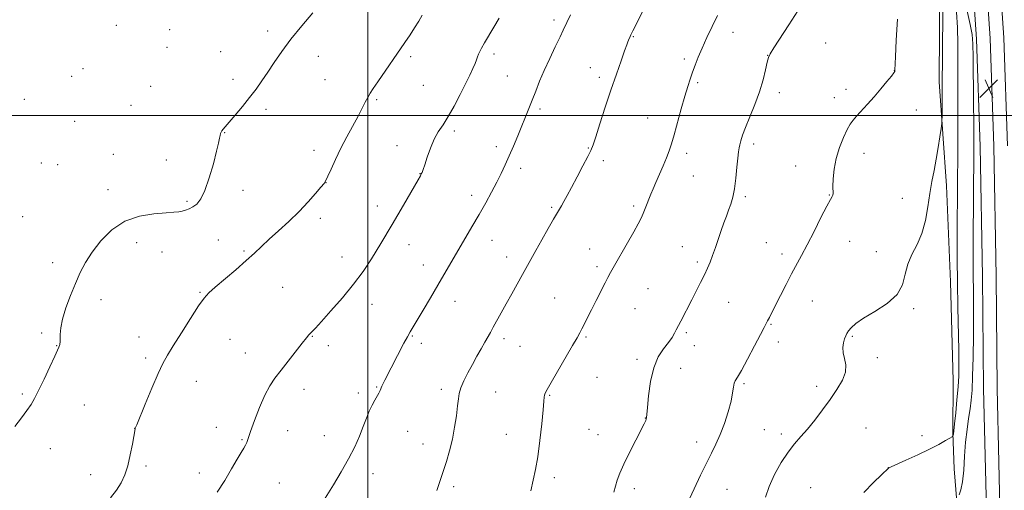
# Model space of a CAD drawing. Extents: x 2202300 to 2205200, y 352300 to 355200.
# Drawn here: x 2202847 to 2203280, y 353835 to 354042 of the extents above; entities that cross this region are included whole.
import ezdxf

# ---------------------------------------------------------------- set-up
doc = ezdxf.new("R2010")
doc.units = 0
doc.header["$MEASUREMENT"] = 0
for name, color, linetype, lineweight in [('32000', 7, 'Continuous', 0), ('DTM HARD BREAKLINE', 7, 'Continuous', 0), ('DTM SPOT ELEVATION', 2, 'Continuous', 13), ('INDEX CONTOUR', 41, 'Continuous', 13), ('INTERMEDIATE CONTOUR', 44, 'Continuous', 0), ('SPOT ELEVATION', 7, 'Continuous', 0)]:
    doc.layers.add(name, color=color, linetype=linetype, lineweight=lineweight)

# ---------------------------------------------------------------- blocks, each defined once
blk = doc.blocks.new('SPOT')
at = {"layer": 'SPOT ELEVATION'}
for p, q in [((-3.91, -3.91), (3.82, 3.81)), ((-1.65, 3.77), (1.72, -3.93))]:
    blk.add_line(p, q, dxfattribs=at)

msp = doc.modelspace()

# ---------------------------------------------------------------- linework, layer by layer
at = {"layer": '32000', "flags": 128}
for points in [[(2203000, 352500), (2203000, 355000)], [(2202500, 354000), (2205000, 354000)]]:
    msp.add_lwpolyline(points, dxfattribs=at)
at = {"layer": 'DTM HARD BREAKLINE'}
for points in [[(2203280.19, 354622.5, 1303.12), (2203272, 354566.85, 1303.06), (2203263.81, 354511.66, 1302.99), (2203256.88, 354456.83, 1303.52), (2203255.28, 354409.24, 1303.19), (2203254.44, 354376.22, 1303.12), (2203255.51, 354334.07, 1302.4), (2203255.88, 354282.67, 1300.76), (2203258.33, 354251.75, 1299.77), (2203258.82, 354222.96, 1299.77), (2203260.58, 354183.43, 1300.17), (2203262.92, 354135.51, 1300.96), (2203264.58, 354078.95, 1301.74), (2203267.61, 354033.58, 1301.55), (2203269.3, 353986.43, 1301.22), (2203270.28, 353929.36, 1300.82), (2203270.66, 353880.06, 1300.5), (2203272.26, 353814.89, 1299.77), (2203275.8, 353744.67, 1298.85), (2203275.53, 353698, 1297.8), (2203278.53, 353646.66, 1296.75), (2203280.14, 353583.66, 1295.44)], [(2203286.15, 354621.76, 1303.32), (2203277.94, 354565.97, 1303.26), (2203269.75, 354510.84, 1303.19), (2203262.87, 354456.35, 1303.72), (2203261.28, 354409.06, 1303.39), (2203260.44, 354376.22, 1303.32), (2203261.51, 354334.17, 1302.6), (2203261.88, 354282.93, 1300.96), (2203264.33, 354252.04, 1299.97), (2203264.82, 354223.14, 1299.97), (2203266.57, 354183.71, 1300.37), (2203268.92, 354135.74, 1301.16), (2203270.57, 354079.24, 1301.94), (2203273.6, 354033.89, 1301.75), (2203275.3, 353986.59, 1301.42), (2203276.28, 353929.43, 1301.02), (2203276.66, 353880.16, 1300.7), (2203278.26, 353815.11, 1299.97), (2203281.8, 353744.8, 1299.05)], [(2203283.88, 354565.09, 1303.06), (2203275.69, 354510.02, 1302.99), (2203268.86, 354455.87, 1303.52), (2203267.28, 354408.88, 1303.19), (2203266.44, 354376.22, 1303.12), (2203267.51, 354334.27, 1302.4), (2203267.88, 354283.19, 1300.76), (2203270.33, 354252.33, 1299.77), (2203270.82, 354223.32, 1299.77), (2203272.56, 354183.99, 1300.17), (2203274.92, 354135.97, 1300.96), (2203276.56, 354079.53, 1301.74), (2203279.59, 354034.2, 1301.55), (2203281.3, 353986.75, 1301.22)], [(2203259.78, 353821.23, 1301.35), (2203257.84, 353844.74, 1302.87), (2203257.24, 353860.64, 1304.12), (2203257.37, 353883.45, 1304.81), (2203256.24, 353927, 1304.81), (2203254.41, 353969.17, 1305.36), (2203251.21, 354014.81, 1306.4), (2203251.47, 354059.73, 1306.47), (2203248.99, 354110.21, 1306.74), (2203247.86, 354153.76, 1305.5), (2203245.27, 354185.57, 1303.91), (2203245.41, 354210.45, 1302.6), (2203242.78, 354233.27, 1302.87), (2203242.18, 354249.17, 1303.15), (2203240.21, 354267.85, 1303.29), (2203240.97, 354279.59, 1303.7), (2203241.04, 354292.03, 1304.12), (2203241.11, 354303.78, 1304.88), (2203239.79, 354315.54, 1305.5), (2203239.17, 354327.99, 1306.54)]]:
    msp.add_polyline3d(points, dxfattribs=at)
at = {"layer": 'DTM SPOT ELEVATION'}
for p in [(2202889.39, 354039.6, 1323.69), (2203081.77, 354041.94, 1316.4), (2202912.83, 354037.74, 1323.34), (2202955.91, 354037.21, 1322.38), (2203116.64, 354034.65, 1313.91), (2203160.61, 354036.55, 1311.28), (2202911.62, 354030, 1323.31), (2203201.33, 354031.96, 1308.99), (2202935.14, 354028.13, 1322.7), (2202978.15, 354025.98, 1321.42), (2203018.79, 354025.82, 1319.69), (2203055.36, 354027.11, 1317.6), (2203175.85, 354026.44, 1310.02), (2202874.63, 354020.66, 1323.45), (2203097.85, 354021.07, 1314.75), (2203139.07, 354024.84, 1312.36), (2202869.6, 354017.32, 1323.48), (2203061.32, 354017.45, 1316.92), (2203101.76, 354016.79, 1314.4), (2203231.49, 354019.68, 1308.02), (2202904.42, 354012.84, 1323.08), (2202940.61, 354016, 1322.39), (2202981.14, 354015.82, 1321.07), (2203024.31, 354013.32, 1319.2), (2203144.97, 354014.48, 1311.76), (2203180.94, 354010.09, 1309.5), (2203205.06, 354007.81, 1308.53), (2203210.27, 354011.52, 1308.46), (2202848.78, 354007.19, 1323.37), (2202895.84, 354004.46, 1322.83), (2203003.85, 354007.05, 1319.78), (2202955.16, 354002.71, 1321.69), (2203075.66, 354002.96, 1315.71), (2203123, 353998.95, 1312.8), (2203241.19, 354002.44, 1307.3), (2202871, 353997.46, 1323.14), (2202936.98, 353992.48, 1321.95), (2203038.02, 353993.17, 1317.64), (2203012.71, 353986.86, 1318.63), (2203056.49, 353986.36, 1316.43), (2203169.7, 353987.55, 1309.58), (2202887.98, 353982.95, 1322.87), (2202976.28, 353984.74, 1320.62), (2203096.89, 353985.77, 1314.1), (2203140.11, 353983.39, 1311.55), (2203218.1, 353983.49, 1307.45), (2202856.32, 353979.19, 1322.77), (2202863.57, 353978.39, 1323.04), (2202911.31, 353980.49, 1322.61), (2203103.57, 353980.22, 1313.59), (2203188.14, 353977.86, 1308.7), (2203022.86, 353974.49, 1318.04), (2203067.08, 353976.89, 1315.59), (2203143.12, 353973.41, 1311.17), (2202981.51, 353970.58, 1319.98), (2202885.59, 353967.52, 1322.63), (2202945.07, 353967.2, 1321.43), (2203045.63, 353964.98, 1316.48), (2203166.04, 353964.4, 1309.71), (2203202.88, 353965.06, 1308.06), (2202920.42, 353962.4, 1322.26), (2203004.06, 353960.27, 1318.62), (2203116.91, 353960.21, 1312.29), (2203235.05, 353963.62, 1307.01), (2203080.77, 353959.63, 1314.21), (2202848.1, 353955.56, 1323.01), (2202979.08, 353954.87, 1319.52), (2202898.23, 353944.21, 1321.32), (2202934.15, 353945.39, 1320.8), (2203017.99, 353943.31, 1317.32), (2203054.61, 353945.24, 1315.29), (2203175.15, 353944.24, 1308.9), (2203211.92, 353944.7, 1307.14), (2202909.47, 353940.05, 1320.99), (2202945.44, 353940.47, 1320.19), (2203097.53, 353941.41, 1312.7), (2203138.23, 353942.43, 1310.8), (2203182.06, 353939.16, 1308.44), (2203223.57, 353940.19, 1306.71), (2202861.29, 353935.33, 1322.51), (2202988.54, 353937.83, 1318.76), (2203024.27, 353934.31, 1316.67), (2203061.02, 353937.84, 1314.62), (2203144.84, 353935.71, 1310.3), (2203100.78, 353933.67, 1312.32), (2202926.12, 353922.32, 1320.11), (2202962.45, 353924.54, 1319.11), (2203123.18, 353923.89, 1311.09), (2202882.51, 353919.09, 1321.47), (2203001.8, 353917.04, 1317.27), (2203038.34, 353918.4, 1315.33), (2203082.13, 353919.91, 1312.91), (2203158.69, 353917.92, 1309.18), (2203195.49, 353918.5, 1307.22), (2203117.38, 353915.16, 1311.15), (2203239.94, 353915.16, 1305.8), (2203177.2, 353908.22, 1307.88), (2202856.46, 353904.42, 1322.23), (2203139.99, 353904.66, 1309.75), (2202899.27, 353902.69, 1320.63), (2202939.38, 353901.65, 1319.14), (2202975.52, 353902.99, 1317.92), (2203019.44, 353903.17, 1315.89), (2203023.44, 353899.95, 1315.56), (2203059.84, 353901.96, 1313.57), (2203095.93, 353902.79, 1311.83), (2203180.47, 353900.47, 1307.47), (2203213.07, 353902.95, 1305.83), (2202863.09, 353898.95, 1322.05), (2202946.07, 353895.74, 1318.8), (2202982.52, 353898.92, 1317.5), (2203066.87, 353898.58, 1313.07), (2203143.52, 353898.98, 1309.29), (2202902.19, 353893.45, 1320.32), (2203118.31, 353892.88, 1310.53), (2203224, 353893.65, 1305.71), (2203137.54, 353888.97, 1308.91), (2202924.45, 353883.26, 1319.29), (2203100.78, 353885.03, 1311.21), (2203165.33, 353882.27, 1307.82), (2202847.97, 353877.7, 1322.24), (2202971.9, 353879.79, 1317.39), (2202995.72, 353878.14, 1316.35), (2203003.78, 353880.82, 1316.12), (2203032.28, 353879.68, 1314.42), (2203056.18, 353878.58, 1313.1), (2203197.32, 353881.1, 1306.36), (2203079.85, 353877.12, 1311.88), (2202875.28, 353872.82, 1321.15), (2203121.96, 353867.14, 1310.04), (2202897.38, 353862.64, 1320.01), (2202933.35, 353863.01, 1318.7), (2202964.65, 353861.64, 1317.12), (2203017.4, 353861.3, 1315.09), (2203097.21, 353862.11, 1311.07), (2203174.36, 353861.99, 1306.83), (2203219.1, 353862.67, 1305.12), (2202944.55, 353857.64, 1318.13), (2202980.77, 353859.31, 1316.66), (2203060.87, 353859.97, 1312.82), (2203101.12, 353859.78, 1310.87), (2203144.63, 353856.53, 1308.61), (2203181.82, 353860.16, 1306.37), (2203243.66, 353859.43, 1304.64), (2202860.35, 353853.62, 1321.3), (2203024.18, 353855.66, 1314.67), (2202902.42, 353846.02, 1319.69), (2203228.87, 353845.25, 1304.01), (2202878.02, 353842.3, 1320.65), (2202925.85, 353843.01, 1318.72), (2203002.24, 353842.62, 1315.46), (2203081.89, 353840.9, 1311.58), (2202961.08, 353838.6, 1317.04), (2203037.64, 353836.9, 1313.65), (2203117.13, 353836.14, 1309.5), (2203157.97, 353835.76, 1306.93), (2203194.71, 353836.49, 1304.94)]:
    msp.add_point(p, dxfattribs=at)
at = {"layer": 'INDEX CONTOUR'}
for points in [[(2202886.709, 353832.115, 1320), (2202889.362, 353835.447, 1320), (2202891.446, 353838.716, 1320), (2202893.047, 353842.174, 1320), (2202894.341, 353846.182, 1320), (2202895.463, 353850.887, 1320), (2202896.389, 353855.575, 1320), (2202897.597, 353862.353, 1320), (2202897.652, 353862.603, 1320), (2202897.757, 353862.893, 1320), (2202898.278, 353864.167, 1320), (2202902.044, 353873.247, 1320), (2202904.988, 353880.247, 1320), (2202907.742, 353886.623, 1320), (2202909.834, 353891.113, 1320), (2202911.77, 353894.676, 1320), (2202914.305, 353898.826, 1320), (2202917.914, 353904.575, 1320), (2202921.948, 353910.92, 1320), (2202925.481, 353916.357, 1320), (2202927.917, 353919.844, 1320), (2202929.987, 353922.185, 1320), (2202932.754, 353924.65, 1320), (2202941.844, 353932.305, 1320), (2202946.471, 353936.298, 1320), (2202950.089, 353939.597, 1320), (2202953.169, 353942.53, 1320), (2202956.481, 353945.642, 1320), (2202960.578, 353949.342, 1320), (2202965.153, 353953.495, 1320), (2202969.687, 353957.827, 1320), (2202973.711, 353962.04, 1320), (2202976.984, 353965.745, 1320), (2202979.318, 353968.521, 1320), (2202980.657, 353970.186, 1320), (2202981.464, 353971.471, 1320), (2202982.337, 353973.337, 1320), (2202983.751, 353976.51, 1320), (2202985.706, 353980.764, 1320), (2202988.083, 353985.639, 1320), (2202990.729, 353990.688, 1320), (2202995.687, 353999.796, 1320), (2202997.463, 354003.215, 1320), (2202998.802, 354005.889, 1320), (2202999.895, 354008.012, 1320), (2203000.958, 354009.845, 1320), (2203002.305, 354011.905, 1320), (2203004.274, 354014.777, 1320), (2203016.237, 354032.146, 1320), (2203018.539, 354035.552, 1320), (2203020.526, 354038.611, 1320), (2203022.293, 354041.491, 1320), (2203023.828, 354044.107, 1320)], [(2203108.153, 353834.561, 1310), (2203108.821, 353837.196, 1310), (2203109.63, 353839.83, 1310), (2203110.797, 353842.892, 1310), (2203112.569, 353846.866, 1310), (2203115.047, 353851.97, 1310), (2203117.751, 353857.337, 1310), (2203121.466, 353864.612, 1310), (2203122.153, 353866.019, 1310), (2203122.415, 353866.688, 1310), (2203122.527, 353867.293, 1310), (2203122.64, 353868.668, 1310), (2203122.874, 353871.682, 1310), (2203123.355, 353876.837, 1310), (2203124.232, 353883.133, 1310), (2203125.66, 353889.2, 1310), (2203127.694, 353893.962, 1310), (2203129.994, 353897.522, 1310), (2203132.12, 353900.278, 1310), (2203133.726, 353902.564, 1310), (2203134.849, 353904.435, 1310), (2203135.617, 353905.879, 1310), (2203137.594, 353909.717, 1310), (2203142.364, 353919.047, 1310), (2203146.261, 353926.622, 1310), (2203147.955, 353930.015, 1310), (2203149.311, 353932.905, 1310), (2203150.459, 353935.61, 1310), (2203151.585, 353938.566, 1310), (2203152.828, 353942.069, 1310), (2203155.409, 353949.548, 1310), (2203156.563, 353952.824, 1310), (2203157.617, 353955.744, 1310), (2203158.612, 353958.451, 1310), (2203159.57, 353961.131, 1310), (2203160.456, 353964.134, 1310), (2203161.212, 353967.856, 1310), (2203161.8, 353972.467, 1310), (2203162.248, 353977.272, 1310), (2203162.6, 353981.352, 1310), (2203162.898, 353984.054, 1310), (2203163.192, 353985.782, 1310), (2203163.53, 353987.201, 1310), (2203163.987, 353988.923, 1310), (2203164.747, 353991.338, 1310), (2203166.019, 353994.78, 1310), (2203167.908, 353999.429, 1310), (2203170.094, 354004.853, 1310), (2203172.152, 354010.466, 1310), (2203173.74, 354015.715, 1310), (2203174.857, 354020.18, 1310), (2203175.585, 354023.476, 1310), (2203176.089, 354025.484, 1310), (2203176.868, 354027.169, 1310), (2203178.505, 354029.766, 1310), (2203185.114, 354039.845, 1310), (2203189.096, 354045.963, 1310)]]:
    msp.add_polyline3d(points, dxfattribs=at)
at = {"layer": 'INTERMEDIATE CONTOUR'}
for points in [[(2203030.301, 353835.336, 1314), (2203033.051, 353843.587, 1314), (2203034.499, 353848.06, 1314), (2203035.882, 353852.77, 1314), (2203037.113, 353857.788, 1314), (2203038.121, 353863.074, 1314), (2203038.891, 353868.15, 1314), (2203039.414, 353872.429, 1314), (2203039.745, 353875.539, 1314), (2203040.13, 353877.968, 1314), (2203040.87, 353880.419, 1314), (2203042.182, 353883.436, 1314), (2203043.933, 353886.917, 1314), (2203045.908, 353890.602, 1314), (2203047.905, 353894.235, 1314), (2203049.778, 353897.595, 1314), (2203051.397, 353900.461, 1314), (2203053.849, 353904.761, 1314), (2203055.108, 353907.014, 1314), (2203058.56, 353913.331, 1314), (2203060.759, 353917.322, 1314), (2203063.21, 353921.703, 1314), (2203067.971, 353930.167, 1314), (2203073.837, 353940.734, 1314), (2203076.491, 353945.448, 1314), (2203079.28, 353950.36, 1314), (2203081.655, 353954.512, 1314), (2203085.081, 353960.412, 1314), (2203086.122, 353962.278, 1314), (2203087.542, 353964.879, 1314), (2203089.482, 353968.465, 1314), (2203091.966, 353973.082, 1314), (2203094.557, 353977.936, 1314), (2203096.698, 353982.019, 1314), (2203098.034, 353984.738, 1314), (2203098.979, 353987.142, 1314), (2203100.144, 353990.691, 1314), (2203101.983, 353996.417, 1314), (2203104.326, 354003.638, 1314), (2203106.848, 354011.246, 1314), (2203109.245, 354018.249, 1314), (2203111.318, 354024.134, 1314), (2203112.887, 354028.502, 1314), (2203113.845, 354031.127, 1314), (2203114.351, 354032.475, 1314), (2203114.632, 354033.177, 1314), (2203115.346, 354034.819, 1314), (2203115.652, 354035.462, 1314), (2203116.528, 354037.219, 1314), (2203129.605, 354063.101, 1314)], [(2203174.773, 353832.314, 1306), (2203176.429, 353837.04, 1306), (2203178.846, 353842.289, 1306), (2203181.75, 353847.546, 1306), (2203184.769, 353852.191, 1306), (2203187.626, 353855.827, 1306), (2203190.427, 353858.941, 1306), (2203193.37, 353862.233, 1306), (2203196.589, 353866.23, 1306), (2203199.951, 353870.724, 1306), (2203203.254, 353875.325, 1306), (2203206.268, 353879.697, 1306), (2203208.646, 353883.717, 1306), (2203210.008, 353887.316, 1306), (2203210.154, 353890.456, 1306), (2203209.584, 353893.228, 1306), (2203208.977, 353895.752, 1306), (2203208.857, 353898.107, 1306), (2203209.147, 353900.209, 1306), (2203209.617, 353901.928, 1306), (2203210.096, 353903.206, 1306), (2203210.653, 353904.259, 1306), (2203211.411, 353905.374, 1306), (2203212.564, 353906.803, 1306), (2203214.566, 353908.657, 1306), (2203217.943, 353911.015, 1306), (2203222.888, 353913.933, 1306), (2203228.289, 353917.389, 1306), (2203232.708, 353921.342, 1306), (2203235.136, 353925.711, 1306), (2203236.304, 353930.269, 1306), (2203237.372, 353934.752, 1306), (2203239.208, 353939.013, 1306), (2203241.498, 353943.368, 1306), (2203243.632, 353948.252, 1306), (2203245.152, 353953.929, 1306), (2203246.201, 353959.985, 1306), (2203247.072, 353965.837, 1306), (2203247.996, 353971.068, 1306), (2203248.968, 353975.923, 1306), (2203249.923, 353980.809, 1306), (2203250.795, 353985.939, 1306), (2203251.521, 353990.732, 1306), (2203252.042, 353994.404, 1306), (2203252.324, 353996.506, 1306), (2203252.434, 353997.908, 1306), (2203252.468, 353999.817, 1306), (2203252.572, 354010.681, 1306), (2203252.599, 354016.874, 1306), (2203252.645, 354022.547, 1306), (2203252.729, 354031.583, 1306), (2203252.806, 354041.966, 1306), (2203252.811, 354050.919, 1306)], [(2203260.06, 353833.327, 1302), (2203260.814, 353835.504, 1302), (2203261.507, 353839.073, 1302), (2203262.005, 353844.237, 1302), (2203262.406, 353850.344, 1302), (2203262.862, 353856.533, 1302), (2203263.481, 353862.096, 1302), (2203264.18, 353866.95, 1302), (2203264.83, 353871.166, 1302), (2203265.328, 353874.994, 1302), (2203265.688, 353879.383, 1302), (2203265.95, 353885.459, 1302), (2203266.147, 353893.871, 1302), (2203266.279, 353903.355, 1302), (2203266.335, 353912.172, 1302), (2203266.315, 353918.995, 1302), (2203266.252, 353924.145, 1302), (2203266.188, 353928.356, 1302), (2203266.157, 353932.453, 1302), (2203266.164, 353937.615, 1302), (2203266.207, 353945.112, 1302), (2203266.506, 353984.119, 1302), (2203266.519, 353989.633, 1302), (2203266.481, 353996.305, 1302), (2203266.388, 354005.846, 1302), (2203266.177, 354025.672, 1302), (2203266.085, 354031.539, 1302), (2203265.764, 354035.569, 1302), (2203264.927, 354040.034, 1302), (2203263.42, 354046.57, 1302)], [(2202844.639, 353863.394, 1322), (2202847.592, 353867.217, 1322), (2202850.008, 353870.409, 1322), (2202851.791, 353873.002, 1322), (2202853.333, 353875.672, 1322), (2202855.138, 353879.259, 1322), (2202857.529, 353884.242, 1322), (2202860.088, 353889.671, 1322), (2202862.212, 353894.235, 1322), (2202863.455, 353896.956, 1322), (2202863.996, 353898.19, 1322), (2202864.327, 353899.044, 1322), (2202864.407, 353899.301, 1322), (2202864.505, 353899.722, 1322), (2202864.592, 353900.484, 1322), (2202864.627, 353901.781, 1322), (2202864.631, 353903.799, 1322), (2202864.863, 353906.686, 1322), (2202865.639, 353910.582, 1322), (2202867.166, 353915.497, 1322), (2202869.198, 353920.928, 1322), (2202871.375, 353926.243, 1322), (2202873.466, 353930.99, 1322), (2202875.752, 353935.438, 1322), (2202878.642, 353940.036, 1322), (2202882.471, 353945.028, 1322), (2202887.274, 353949.823, 1322), (2202893.013, 353953.624, 1322), (2202899.489, 353955.863, 1322), (2202905.87, 353956.887, 1322), (2202911.162, 353957.268, 1322), (2202914.662, 353957.498, 1322), (2202916.803, 353957.723, 1322), (2202918.31, 353958.006, 1322), (2202919.782, 353958.412, 1322), (2202921.337, 353959.01, 1322), (2202922.963, 353959.869, 1322), (2202924.659, 353961.148, 1322), (2202926.43, 353963.359, 1322), (2202928.29, 353967.102, 1322), (2202930.209, 353972.638, 1322), (2202931.99, 353978.862, 1322), (2202933.402, 353984.331, 1322), (2202934.281, 353987.953, 1322), (2202934.749, 353990.03, 1322), (2202934.998, 353991.216, 1322), (2202935.201, 353992.069, 1322), (2202935.437, 353992.763, 1322), (2202935.764, 353993.375, 1322), (2202936.282, 353994.042, 1322), (2202938.971, 353997.098, 1322), (2202941.607, 354000.186, 1322), (2202944.776, 354003.998, 1322), (2202947.959, 354007.958, 1322), (2202950.767, 354011.642, 1322), (2202953.329, 354015.226, 1322), (2202955.903, 354019.033, 1322), (2202958.741, 354023.338, 1322), (2202962.068, 354028.202, 1322), (2202966.103, 354033.635, 1322), (2202970.883, 354039.511, 1322), (2202975.714, 354045.154, 1322)], [(2202933.676, 353834.552, 1318), (2202937.041, 353839.673, 1318), (2202940.03, 353844.756, 1318), (2202942.461, 353849.049, 1318), (2202944.21, 353852.005, 1318), (2202945.38, 353853.887, 1318), (2202946.132, 353855.165, 1318), (2202946.656, 353856.352, 1318), (2202947.271, 353858.135, 1318), (2202948.331, 353861.248, 1318), (2202950.072, 353866.1, 1318), (2202952.271, 353871.802, 1318), (2202954.589, 353877.141, 1318), (2202956.795, 353881.251, 1318), (2202959.089, 353884.624, 1318), (2202961.777, 353888.099, 1318), (2202971.123, 353900.074, 1318), (2202972.935, 353902.364, 1318), (2202973.994, 353903.641, 1318), (2202974.695, 353904.4, 1318), (2202975.465, 353905.168, 1318), (2202976.867, 353906.624, 1318), (2202979.496, 353909.483, 1318), (2202983.692, 353914.175, 1318), (2202988.742, 353920.004, 1318), (2202993.676, 353925.989, 1318), (2202997.808, 353931.473, 1318), (2203001.577, 353937.093, 1318), (2203005.704, 353943.812, 1318), (2203010.623, 353952.128, 1318), (2203015.609, 353960.685, 1318), (2203022.003, 353971.749, 1318), (2203023.054, 353973.593, 1318), (2203023.457, 353974.349, 1318), (2203023.78, 353975.057, 1318), (2203024.239, 353976.271, 1318), (2203024.961, 353978.426, 1318), (2203026.039, 353981.763, 1318), (2203027.437, 353985.739, 1318), (2203029.083, 353989.613, 1318), (2203030.925, 353992.883, 1318), (2203032.996, 353995.988, 1318), (2203035.337, 353999.608, 1318), (2203037.945, 354004.182, 1318), (2203040.576, 354009.199, 1318), (2203042.935, 354013.91, 1318), (2203044.787, 354017.717, 1318), (2203046.146, 354020.636, 1318), (2203047.09, 354022.834, 1318), (2203047.709, 354024.486, 1318), (2203048.15, 354025.785, 1318), (2203048.572, 354026.928, 1318), (2203049.134, 354028.133, 1318), (2203049.99, 354029.696, 1318), (2203051.294, 354031.931, 1318), (2203055.345, 354038.807, 1318), (2203057.696, 354042.878, 1318)], [(2202979.671, 353829.497, 1316), (2202984.839, 353837.84, 1316), (2202988.244, 353843.482, 1316), (2202991.494, 353849.236, 1316), (2202994.146, 353854.517, 1316), (2202996.231, 353859.223, 1316), (2202997.909, 353863.38, 1316), (2202999.327, 353867.008, 1316), (2203000.584, 353870.128, 1316), (2203001.77, 353872.761, 1316), (2203002.939, 353874.931, 1316), (2203004.834, 353878.064, 1316), (2203005.361, 353879.147, 1316), (2203006.088, 353881.071, 1316), (2203006.623, 353882.253, 1316), (2203007.357, 353883.705, 1316), (2203015.822, 353899.95, 1316), (2203017.368, 353902.857, 1316), (2203018.588, 353905.046, 1316), (2203019.85, 353907.179, 1316), (2203021.637, 353910.146, 1316), (2203024.277, 353914.558, 1316), (2203027.461, 353919.913, 1316), (2203030.724, 353925.433, 1316), (2203045.737, 353951.094, 1316), (2203048.868, 353956.515, 1316), (2203051.767, 353961.637, 1316), (2203054.376, 353966.378, 1316), (2203056.66, 353970.691, 1316), (2203058.618, 353974.591, 1316), (2203060.385, 353978.346, 1316), (2203062.13, 353982.288, 1316), (2203063.974, 353986.634, 1316), (2203065.852, 353991.155, 1316), (2203070.799, 354003.137, 1316), (2203072.273, 354006.832, 1316), (2203073.792, 354010.768, 1316), (2203075.492, 354015.079, 1316), (2203077.521, 354019.875, 1316), (2203079.928, 354025.127, 1316), (2203082.388, 354030.257, 1316), (2203084.475, 354034.546, 1316), (2203085.9, 354037.52, 1316), (2203089.045, 354044.274, 1316)], [(2203071.612, 353835.18, 1312), (2203072.717, 353839.755, 1312), (2203073.744, 353844.445, 1312), (2203074.711, 353850.111, 1312), (2203075.623, 353857.209, 1312), (2203076.413, 353864.596, 1312), (2203077, 353870.724, 1312), (2203077.338, 353874.46, 1312), (2203077.521, 353876.315, 1312), (2203077.676, 353877.212, 1312), (2203077.984, 353878.051, 1312), (2203078.819, 353879.641, 1312), (2203080.605, 353882.769, 1312), (2203090.014, 353898.937, 1312), (2203091.99, 353902.362, 1312), (2203093.183, 353904.507, 1312), (2203094.098, 353906.276, 1312), (2203098.254, 353914.684, 1312), (2203100.332, 353918.81, 1312), (2203104.25, 353926.51, 1312), (2203105.497, 353928.935, 1312), (2203106.659, 353931.087, 1312), (2203108.363, 353934.09, 1312), (2203114.098, 353944.033, 1312), (2203116.895, 353948.934, 1312), (2203118.85, 353952.474, 1312), (2203120.126, 353954.962, 1312), (2203121.06, 353957.01, 1312), (2203121.937, 353959.112, 1312), (2203124.472, 353965.504, 1312), (2203125.416, 353967.78, 1312), (2203126.626, 353970.582, 1312), (2203129.851, 353977.922, 1312), (2203131.359, 353981.508, 1312), (2203132.503, 353984.537, 1312), (2203133.491, 353987.618, 1312), (2203134.625, 353991.592, 1312), (2203137.782, 354002.99, 1312), (2203139.361, 354008.533, 1312), (2203140.649, 354012.787, 1312), (2203141.733, 354016.079, 1312), (2203142.765, 354019.023, 1312), (2203143.894, 354022.15, 1312), (2203145.238, 354025.663, 1312), (2203146.909, 354029.68, 1312), (2203148.973, 354034.247, 1312), (2203151.309, 354039.103, 1312), (2203153.747, 354043.91, 1312)], [(2203141.579, 353831.933, 1308), (2203146.289, 353841.958, 1308), (2203148.843, 353847.249, 1308), (2203151.071, 353851.663, 1308), (2203153.036, 353855.623, 1308), (2203154.893, 353859.833, 1308), (2203156.737, 353864.759, 1308), (2203158.405, 353869.912, 1308), (2203159.669, 353874.566, 1308), (2203160.387, 353878.147, 1308), (2203160.752, 353880.687, 1308), (2203161.039, 353882.371, 1308), (2203161.529, 353883.529, 1308), (2203162.513, 353885.061, 1308), (2203164.285, 353888.012, 1308), (2203166.968, 353892.985, 1308), (2203169.983, 353898.806, 1308), (2203172.581, 353903.86, 1308), (2203174.21, 353906.961, 1308), (2203175.757, 353909.791, 1308), (2203176.523, 353911.296, 1308), (2203179.227, 353916.704, 1308), (2203181.4, 353920.972, 1308), (2203183.885, 353925.786, 1308), (2203186.337, 353930.453, 1308), (2203190.689, 353938.54, 1308), (2203193.173, 353943.264, 1308), (2203196.17, 353949.129, 1308), (2203199.243, 353955.19, 1308), (2203201.794, 353960.157, 1308), (2203203.379, 353963.092, 1308), (2203204.161, 353964.462, 1308), (2203204.453, 353965.086, 1308), (2203204.531, 353965.717, 1308), (2203204.524, 353968.914, 1308), (2203204.638, 353972.194, 1308), (2203205.039, 353976.411, 1308), (2203205.917, 353981.133, 1308), (2203207.369, 353985.929, 1308), (2203209.11, 353990.334, 1308), (2203210.765, 353993.878, 1308), (2203212.085, 353996.282, 1308), (2203213.33, 353998.031, 1308), (2203214.889, 353999.801, 1308), (2203219.698, 354005.007, 1308), (2203222.62, 354008.272, 1308), (2203225.577, 354011.717, 1308), (2203228.23, 354014.917, 1308), (2203230.217, 354017.392, 1308), (2203231.294, 354018.805, 1308), (2203231.687, 354019.421, 1308), (2203231.74, 354019.646, 1308), (2203231.748, 354020.028, 1308), (2203231.946, 354025.801, 1308), (2203232.259, 354033.153, 1308), (2203232.954, 354042.364, 1308)], [(2203218.078, 353834.456, 1304), (2203222.281, 353838.81, 1304), (2203225.842, 353842.192, 1304), (2203228.936, 353845.098, 1304), (2203229.138, 353845.225, 1304), (2203230.04, 353845.649, 1304), (2203236.574, 353848.613, 1304), (2203241.803, 353851.024, 1304), (2203246.928, 353853.472, 1304), (2203251.021, 353855.561, 1304), (2203253.972, 353857.178, 1304), (2203255.879, 353858.281, 1304), (2203256.88, 353858.88, 1304), (2203257.264, 353859.19, 1304), (2203257.362, 353859.475, 1304), (2203257.457, 353860.064, 1304), (2203257.647, 353861.53, 1304), (2203257.984, 353864.51, 1304), (2203258.488, 353869.345, 1304), (2203259.049, 353875.185, 1304), (2203259.524, 353880.883, 1304), (2203259.801, 353885.713, 1304), (2203259.886, 353890.602, 1304), (2203259.82, 353896.895, 1304), (2203259.432, 353915.818, 1304), (2203259.253, 353926.655, 1304), (2203259.163, 353937.082, 1304), (2203259.149, 353946.691, 1304), (2203259.175, 353955.216, 1304), (2203259.214, 353962.566, 1304), (2203259.264, 353969.356, 1304), (2203259.402, 353984.209, 1304), (2203259.468, 353992.561, 1304), (2203259.499, 354000.93, 1304), (2203259.479, 354008.924, 1304), (2203259.436, 354016.595, 1304), (2203259.411, 354024.109, 1304), (2203259.407, 354031.561, 1304), (2203259.285, 354038.768, 1304), (2203258.869, 354045.476, 1304)]]:
    msp.add_polyline3d(points, dxfattribs=at)

# ---------------------------------------------------------------- block references
at = {"layer": 'SPOT ELEVATION'}
msp.add_blockref('SPOT', (2203273.032, 354011.896, 1301.552), dxfattribs=at)

doc.saveas('drawing.dxf')
